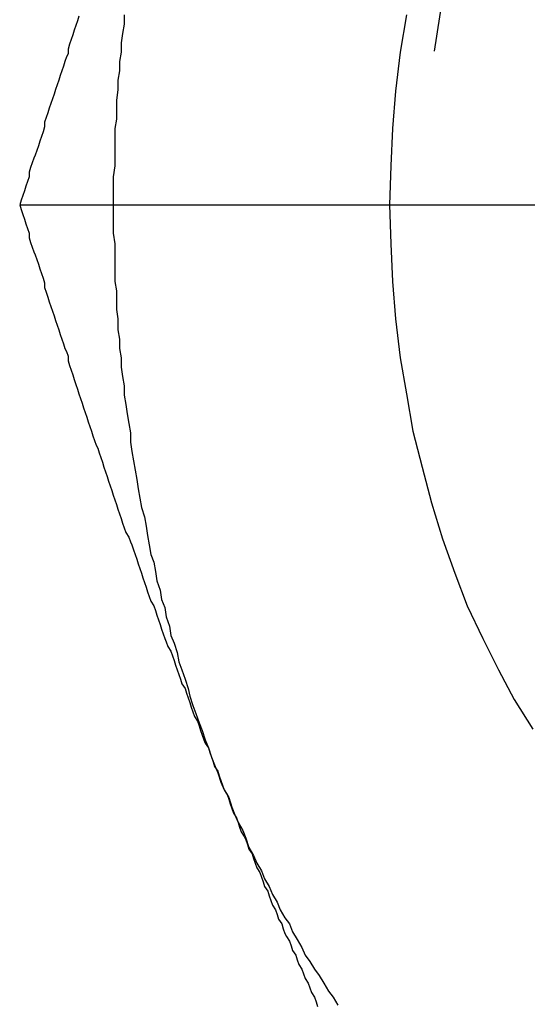
# Model space of a CAD drawing. Extents: x 2702 to 3394, y 974 to 1710.
# Drawn here: x 2951 to 2954, y 1354 to 1360 of the extents above; entities that cross this region are included whole.
import ezdxf

# ---------------------------------------------------------------- set-up
doc = ezdxf.new("R2010")
doc.units = 0
doc.header["$LTSCALE"] = 40
doc.linetypes.add('VERDECKT', pattern=[0.375, 0.25, -0.125])
doc.layers.get('0').update_dxf_attribs({"linetype": 'CONTINUOUS'})

# ---------------------------------------------------------------- blocks, each defined once
blk = doc.blocks.new('A$C59E03589')
at = {"color": 1, "linetype": 'VERDECKT'}
blk.add_line((2950.9426, 1358.8101), (2956.3157, 1358.8101), dxfattribs=at)
blk.add_line((2950.9426, 1358.8101), (2956.3157, 1358.8101), dxfattribs=at)
at = {"color": 3, "linetype": 'CONTINUOUS'}
for points in [[(2953.31, 1358.81, 0), (2953.32, 1358.56, 0), (2953.33, 1358.32, 0), (2953.35, 1358.08, 0), (2953.38, 1357.83, 0), (2953.42, 1357.6, 0), (2953.46, 1357.36, 0), (2953.52, 1357.13, 0), (2953.58, 1356.9, 0), (2953.65, 1356.67, 0), (2953.73, 1356.45, 0), (2953.81, 1356.24, 0), (2953.91, 1356.03, 0), (2954.01, 1355.83, 0), (2954.11, 1355.64, 0), (2954.23, 1355.45, 0)], [(2953.42, 1360.03, 0), (2953.38, 1359.79, 0), (2953.35, 1359.54, 0), (2953.33, 1359.3, 0), (2953.32, 1359.06, 0), (2953.31, 1358.81, 0)], [(2953.31, 1358.81, 0), (2953.32, 1358.56, 0), (2953.33, 1358.32, 0), (2953.35, 1358.08, 0), (2953.38, 1357.83, 0), (2953.42, 1357.6, 0), (2953.46, 1357.36, 0), (2953.52, 1357.13, 0), (2953.58, 1356.9, 0), (2953.65, 1356.67, 0), (2953.73, 1356.45, 0), (2953.81, 1356.24, 0), (2953.91, 1356.03, 0), (2954.01, 1355.83, 0), (2954.11, 1355.64, 0), (2954.23, 1355.45, 0)], [(2953.42, 1360.03, 0), (2953.38, 1359.79, 0), (2953.35, 1359.54, 0), (2953.33, 1359.3, 0), (2953.32, 1359.06, 0), (2953.31, 1358.81, 0)], [(2951.61, 1360.03, 0), (2951.61, 1359.97, 0), (2951.6, 1359.91, 0), (2951.59, 1359.85, 0), (2951.59, 1359.79, 0), (2951.58, 1359.73, 0), (2951.58, 1359.67, 0), (2951.57, 1359.61, 0), (2951.57, 1359.55, 0), (2951.56, 1359.48, 0), (2951.56, 1359.42, 0), (2951.56, 1359.36, 0), (2951.55, 1359.3, 0), (2951.55, 1359.24, 0), (2951.55, 1359.18, 0), (2951.55, 1359.12, 0), (2951.55, 1359.06, 0), (2951.54, 1358.99, 0), (2951.54, 1358.93, 0), (2951.54, 1358.87, 0), (2951.54, 1358.81, 0), (2951.54, 1358.75, 0), (2951.54, 1358.69, 0), (2951.54, 1358.63, 0), (2951.55, 1358.56, 0), (2951.55, 1358.5, 0), (2951.55, 1358.44, 0), (2951.55, 1358.38, 0), (2951.55, 1358.32, 0), (2951.56, 1358.26, 0), (2951.56, 1358.2, 0), (2951.56, 1358.14, 0), (2951.57, 1358.08, 0), (2951.57, 1358.01, 0), (2951.58, 1357.95, 0), (2951.58, 1357.89, 0), (2951.59, 1357.83, 0), (2951.59, 1357.77, 0), (2951.6, 1357.71, 0), (2951.61, 1357.65, 0), (2951.61, 1357.59, 0), (2951.62, 1357.53, 0), (2951.63, 1357.47, 0), (2951.64, 1357.41, 0), (2951.65, 1357.35, 0), (2951.65, 1357.29, 0), (2951.66, 1357.23, 0), (2951.67, 1357.17, 0), (2951.68, 1357.11, 0), (2951.69, 1357.05, 0), (2951.7, 1356.99, 0), (2951.71, 1356.93, 0), (2951.72, 1356.87, 0), (2951.74, 1356.81, 0), (2951.75, 1356.75, 0), (2951.76, 1356.69, 0), (2951.77, 1356.63, 0), (2951.78, 1356.57, 0), (2951.8, 1356.52, 0), (2951.81, 1356.46, 0), (2951.82, 1356.4, 0), (2951.84, 1356.34, 0), (2951.85, 1356.28, 0), (2951.87, 1356.23, 0), (2951.88, 1356.17, 0), (2951.9, 1356.11, 0), (2951.91, 1356.05, 0), (2951.93, 1356, 0), (2951.95, 1355.94, 0), (2951.96, 1355.88, 0), (2951.98, 1355.83, 0), (2952, 1355.77, 0), (2952.02, 1355.71, 0), (2952.03, 1355.66, 0), (2952.05, 1355.6, 0), (2952.07, 1355.55, 0), (2952.09, 1355.49, 0), (2952.11, 1355.44, 0), (2952.13, 1355.38, 0), (2952.15, 1355.33, 0), (2952.17, 1355.27, 0), (2952.19, 1355.22, 0), (2952.21, 1355.17, 0), (2952.23, 1355.11, 0), (2952.25, 1355.06, 0)], [(2951.61, 1360.03, 0), (2951.61, 1359.97, 0), (2951.6, 1359.91, 0), (2951.59, 1359.85, 0), (2951.59, 1359.79, 0), (2951.58, 1359.73, 0), (2951.58, 1359.67, 0), (2951.57, 1359.61, 0), (2951.57, 1359.55, 0), (2951.56, 1359.48, 0), (2951.56, 1359.42, 0), (2951.56, 1359.36, 0), (2951.55, 1359.3, 0), (2951.55, 1359.24, 0), (2951.55, 1359.18, 0), (2951.55, 1359.12, 0), (2951.55, 1359.06, 0), (2951.54, 1358.99, 0), (2951.54, 1358.93, 0), (2951.54, 1358.87, 0), (2951.54, 1358.81, 0), (2951.54, 1358.75, 0), (2951.54, 1358.69, 0), (2951.54, 1358.63, 0), (2951.55, 1358.56, 0), (2951.55, 1358.5, 0), (2951.55, 1358.44, 0), (2951.55, 1358.38, 0), (2951.55, 1358.32, 0), (2951.56, 1358.26, 0), (2951.56, 1358.2, 0), (2951.56, 1358.14, 0), (2951.57, 1358.08, 0), (2951.57, 1358.01, 0), (2951.58, 1357.95, 0), (2951.58, 1357.89, 0), (2951.59, 1357.83, 0), (2951.59, 1357.77, 0), (2951.6, 1357.71, 0), (2951.61, 1357.65, 0), (2951.61, 1357.59, 0), (2951.62, 1357.53, 0), (2951.63, 1357.47, 0), (2951.64, 1357.41, 0), (2951.65, 1357.35, 0), (2951.65, 1357.29, 0), (2951.66, 1357.23, 0), (2951.67, 1357.17, 0), (2951.68, 1357.11, 0), (2951.69, 1357.05, 0), (2951.7, 1356.99, 0), (2951.71, 1356.93, 0), (2951.72, 1356.87, 0), (2951.74, 1356.81, 0), (2951.75, 1356.75, 0), (2951.76, 1356.69, 0), (2951.77, 1356.63, 0), (2951.78, 1356.57, 0), (2951.8, 1356.52, 0), (2951.81, 1356.46, 0), (2951.82, 1356.4, 0), (2951.84, 1356.34, 0), (2951.85, 1356.28, 0), (2951.87, 1356.23, 0), (2951.88, 1356.17, 0), (2951.9, 1356.11, 0), (2951.91, 1356.05, 0), (2951.93, 1356, 0), (2951.95, 1355.94, 0), (2951.96, 1355.88, 0), (2951.98, 1355.83, 0), (2952, 1355.77, 0), (2952.02, 1355.71, 0), (2952.03, 1355.66, 0), (2952.05, 1355.6, 0), (2952.07, 1355.55, 0), (2952.09, 1355.49, 0), (2952.11, 1355.44, 0), (2952.13, 1355.38, 0), (2952.15, 1355.33, 0), (2952.17, 1355.27, 0), (2952.19, 1355.22, 0), (2952.21, 1355.17, 0), (2952.23, 1355.11, 0), (2952.25, 1355.06, 0)], [(2952.25, 1355.06, 0), (2952.28, 1355.01, 0), (2952.3, 1354.95, 0), (2952.32, 1354.9, 0), (2952.34, 1354.85, 0), (2952.37, 1354.8, 0), (2952.39, 1354.75, 0), (2952.41, 1354.69, 0), (2952.44, 1354.64, 0), (2952.46, 1354.59, 0), (2952.49, 1354.54, 0), (2952.51, 1354.49, 0), (2952.54, 1354.44, 0), (2952.56, 1354.39, 0), (2952.59, 1354.34, 0), (2952.61, 1354.29, 0), (2952.64, 1354.24, 0), (2952.67, 1354.2, 0), (2952.69, 1354.15, 0), (2952.72, 1354.1, 0), (2952.75, 1354.05, 0), (2952.77, 1354, 0), (2952.8, 1353.96, 0), (2952.83, 1353.91, 0), (2952.86, 1353.87, 0), (2952.89, 1353.82, 0), (2952.92, 1353.77, 0), (2952.95, 1353.73, 0), (2952.98, 1353.68, 0)], [(2952.25, 1355.06, 0), (2952.28, 1355.01, 0), (2952.3, 1354.95, 0), (2952.32, 1354.9, 0), (2952.34, 1354.85, 0), (2952.37, 1354.8, 0), (2952.39, 1354.75, 0), (2952.41, 1354.69, 0), (2952.44, 1354.64, 0), (2952.46, 1354.59, 0), (2952.49, 1354.54, 0), (2952.51, 1354.49, 0), (2952.54, 1354.44, 0), (2952.56, 1354.39, 0), (2952.59, 1354.34, 0), (2952.61, 1354.29, 0), (2952.64, 1354.24, 0), (2952.67, 1354.2, 0), (2952.69, 1354.15, 0), (2952.72, 1354.1, 0), (2952.75, 1354.05, 0), (2952.77, 1354, 0), (2952.8, 1353.96, 0), (2952.83, 1353.91, 0), (2952.86, 1353.87, 0), (2952.89, 1353.82, 0), (2952.92, 1353.77, 0), (2952.95, 1353.73, 0), (2952.98, 1353.68, 0)]]:
    blk.add_polyline3d(points, dxfattribs=at)
at = {"color": 1}
for points in [[(2951.32, 1360.02, 0), (2951.31, 1359.99, 0), (2951.3, 1359.96, 0), (2951.29, 1359.93, 0), (2951.28, 1359.9, 0), (2951.27, 1359.87, 0), (2951.26, 1359.84, 0), (2951.25, 1359.81, 0), (2951.25, 1359.78, 0), (2951.24, 1359.76, 0), (2951.23, 1359.73, 0), (2951.22, 1359.7, 0), (2951.21, 1359.67, 0), (2951.2, 1359.64, 0), (2951.19, 1359.61, 0), (2951.18, 1359.58, 0), (2951.17, 1359.55, 0), (2951.16, 1359.52, 0), (2951.15, 1359.49, 0), (2951.14, 1359.46, 0), (2951.13, 1359.43, 0), (2951.12, 1359.4, 0), (2951.11, 1359.37, 0), (2951.1, 1359.34, 0), (2951.1, 1359.31, 0), (2951.09, 1359.28, 0), (2951.08, 1359.25, 0), (2951.07, 1359.22, 0), (2951.06, 1359.19, 0), (2951.05, 1359.16, 0), (2951.04, 1359.13, 0), (2951.03, 1359.11, 0), (2951.02, 1359.08, 0), (2951.01, 1359.05, 0), (2951, 1359.02, 0), (2951, 1358.99, 0), (2950.99, 1358.96, 0), (2950.98, 1358.93, 0), (2950.97, 1358.9, 0), (2950.96, 1358.87, 0), (2950.95, 1358.84, 0), (2950.94, 1358.81, 0)], [(2951.32, 1360.02, 0), (2951.31, 1359.99, 0), (2951.3, 1359.96, 0), (2951.29, 1359.93, 0), (2951.28, 1359.9, 0), (2951.27, 1359.87, 0), (2951.26, 1359.84, 0), (2951.25, 1359.81, 0), (2951.25, 1359.78, 0), (2951.24, 1359.76, 0), (2951.23, 1359.73, 0), (2951.22, 1359.7, 0), (2951.21, 1359.67, 0), (2951.2, 1359.64, 0), (2951.19, 1359.61, 0), (2951.18, 1359.58, 0), (2951.17, 1359.55, 0), (2951.16, 1359.52, 0), (2951.15, 1359.49, 0), (2951.14, 1359.46, 0), (2951.13, 1359.43, 0), (2951.12, 1359.4, 0), (2951.11, 1359.37, 0), (2951.1, 1359.34, 0), (2951.1, 1359.31, 0), (2951.09, 1359.28, 0), (2951.08, 1359.25, 0), (2951.07, 1359.22, 0), (2951.06, 1359.19, 0), (2951.05, 1359.16, 0), (2951.04, 1359.13, 0), (2951.03, 1359.11, 0), (2951.02, 1359.08, 0), (2951.01, 1359.05, 0), (2951, 1359.02, 0), (2951, 1358.99, 0), (2950.99, 1358.96, 0), (2950.98, 1358.93, 0), (2950.97, 1358.9, 0), (2950.96, 1358.87, 0), (2950.95, 1358.84, 0), (2950.94, 1358.81, 0)], [(2950.94, 1358.81, 0), (2950.95, 1358.78, 0), (2950.96, 1358.75, 0), (2950.97, 1358.72, 0), (2950.98, 1358.69, 0), (2950.99, 1358.66, 0), (2951, 1358.63, 0), (2951, 1358.6, 0), (2951.01, 1358.57, 0), (2951.02, 1358.54, 0), (2951.03, 1358.51, 0), (2951.04, 1358.49, 0), (2951.05, 1358.46, 0), (2951.06, 1358.43, 0), (2951.07, 1358.4, 0), (2951.08, 1358.37, 0), (2951.09, 1358.34, 0), (2951.1, 1358.31, 0), (2951.1, 1358.28, 0), (2951.11, 1358.25, 0), (2951.12, 1358.22, 0), (2951.13, 1358.19, 0), (2951.14, 1358.16, 0), (2951.15, 1358.13, 0), (2951.16, 1358.1, 0), (2951.17, 1358.07, 0), (2951.18, 1358.04, 0), (2951.19, 1358.01, 0), (2951.2, 1357.98, 0), (2951.21, 1357.95, 0), (2951.22, 1357.92, 0), (2951.23, 1357.89, 0), (2951.24, 1357.87, 0), (2951.25, 1357.84, 0), (2951.25, 1357.81, 0), (2951.26, 1357.78, 0), (2951.27, 1357.75, 0), (2951.28, 1357.72, 0), (2951.29, 1357.69, 0), (2951.3, 1357.66, 0), (2951.31, 1357.63, 0), (2951.32, 1357.6, 0), (2951.33, 1357.57, 0), (2951.34, 1357.54, 0), (2951.35, 1357.51, 0), (2951.36, 1357.48, 0), (2951.37, 1357.45, 0), (2951.38, 1357.42, 0), (2951.39, 1357.39, 0), (2951.4, 1357.36, 0), (2951.41, 1357.33, 0), (2951.42, 1357.3, 0), (2951.43, 1357.27, 0), (2951.44, 1357.25, 0), (2951.45, 1357.22, 0), (2951.46, 1357.19, 0), (2951.47, 1357.16, 0), (2951.48, 1357.13, 0), (2951.49, 1357.1, 0), (2951.5, 1357.07, 0), (2951.51, 1357.04, 0), (2951.52, 1357.01, 0), (2951.53, 1356.98, 0), (2951.54, 1356.95, 0), (2951.55, 1356.92, 0), (2951.56, 1356.89, 0), (2951.57, 1356.86, 0), (2951.58, 1356.83, 0), (2951.59, 1356.8, 0), (2951.6, 1356.77, 0), (2951.61, 1356.74, 0), (2951.62, 1356.71, 0), (2951.64, 1356.68, 0), (2951.65, 1356.65, 0), (2951.66, 1356.63, 0), (2951.67, 1356.6, 0), (2951.68, 1356.57, 0), (2951.69, 1356.54, 0), (2951.7, 1356.51, 0), (2951.71, 1356.48, 0), (2951.72, 1356.45, 0), (2951.73, 1356.42, 0), (2951.74, 1356.39, 0), (2951.75, 1356.36, 0), (2951.76, 1356.33, 0), (2951.77, 1356.3, 0), (2951.78, 1356.27, 0), (2951.8, 1356.24, 0), (2951.81, 1356.21, 0), (2951.82, 1356.18, 0), (2951.83, 1356.15, 0), (2951.84, 1356.12, 0), (2951.85, 1356.09, 0), (2951.86, 1356.06, 0), (2951.87, 1356.03, 0), (2951.88, 1356.01, 0), (2951.89, 1355.98, 0), (2951.91, 1355.95, 0), (2951.92, 1355.92, 0), (2951.93, 1355.89, 0), (2951.94, 1355.86, 0), (2951.95, 1355.83, 0), (2951.96, 1355.8, 0), (2951.97, 1355.77, 0), (2951.98, 1355.74, 0), (2952, 1355.71, 0), (2952.01, 1355.68, 0), (2952.02, 1355.65, 0), (2952.03, 1355.62, 0), (2952.04, 1355.59, 0), (2952.05, 1355.56, 0), (2952.06, 1355.53, 0), (2952.08, 1355.5, 0), (2952.09, 1355.47, 0), (2952.1, 1355.44, 0), (2952.11, 1355.41, 0), (2952.12, 1355.38, 0), (2952.13, 1355.36, 0), (2952.15, 1355.33, 0), (2952.16, 1355.3, 0), (2952.17, 1355.27, 0), (2952.18, 1355.24, 0), (2952.19, 1355.21, 0), (2952.21, 1355.18, 0), (2952.22, 1355.15, 0), (2952.23, 1355.12, 0), (2952.24, 1355.09, 0), (2952.25, 1355.06, 0)], [(2950.94, 1358.81, 0), (2950.95, 1358.78, 0), (2950.96, 1358.75, 0), (2950.97, 1358.72, 0), (2950.98, 1358.69, 0), (2950.99, 1358.66, 0), (2951, 1358.63, 0), (2951, 1358.6, 0), (2951.01, 1358.57, 0), (2951.02, 1358.54, 0), (2951.03, 1358.51, 0), (2951.04, 1358.49, 0), (2951.05, 1358.46, 0), (2951.06, 1358.43, 0), (2951.07, 1358.4, 0), (2951.08, 1358.37, 0), (2951.09, 1358.34, 0), (2951.1, 1358.31, 0), (2951.1, 1358.28, 0), (2951.11, 1358.25, 0), (2951.12, 1358.22, 0), (2951.13, 1358.19, 0), (2951.14, 1358.16, 0), (2951.15, 1358.13, 0), (2951.16, 1358.1, 0), (2951.17, 1358.07, 0), (2951.18, 1358.04, 0), (2951.19, 1358.01, 0), (2951.2, 1357.98, 0), (2951.21, 1357.95, 0), (2951.22, 1357.92, 0), (2951.23, 1357.89, 0), (2951.24, 1357.87, 0), (2951.25, 1357.84, 0), (2951.25, 1357.81, 0), (2951.26, 1357.78, 0), (2951.27, 1357.75, 0), (2951.28, 1357.72, 0), (2951.29, 1357.69, 0), (2951.3, 1357.66, 0), (2951.31, 1357.63, 0), (2951.32, 1357.6, 0), (2951.33, 1357.57, 0), (2951.34, 1357.54, 0), (2951.35, 1357.51, 0), (2951.36, 1357.48, 0), (2951.37, 1357.45, 0), (2951.38, 1357.42, 0), (2951.39, 1357.39, 0), (2951.4, 1357.36, 0), (2951.41, 1357.33, 0), (2951.42, 1357.3, 0), (2951.43, 1357.27, 0), (2951.44, 1357.25, 0), (2951.45, 1357.22, 0), (2951.46, 1357.19, 0), (2951.47, 1357.16, 0), (2951.48, 1357.13, 0), (2951.49, 1357.1, 0), (2951.5, 1357.07, 0), (2951.51, 1357.04, 0), (2951.52, 1357.01, 0), (2951.53, 1356.98, 0), (2951.54, 1356.95, 0), (2951.55, 1356.92, 0), (2951.56, 1356.89, 0), (2951.57, 1356.86, 0), (2951.58, 1356.83, 0), (2951.59, 1356.8, 0), (2951.6, 1356.77, 0), (2951.61, 1356.74, 0), (2951.62, 1356.71, 0), (2951.64, 1356.68, 0), (2951.65, 1356.65, 0), (2951.66, 1356.63, 0), (2951.67, 1356.6, 0), (2951.68, 1356.57, 0), (2951.69, 1356.54, 0), (2951.7, 1356.51, 0), (2951.71, 1356.48, 0), (2951.72, 1356.45, 0), (2951.73, 1356.42, 0), (2951.74, 1356.39, 0), (2951.75, 1356.36, 0), (2951.76, 1356.33, 0), (2951.77, 1356.3, 0), (2951.78, 1356.27, 0), (2951.8, 1356.24, 0), (2951.81, 1356.21, 0), (2951.82, 1356.18, 0), (2951.83, 1356.15, 0), (2951.84, 1356.12, 0), (2951.85, 1356.09, 0), (2951.86, 1356.06, 0), (2951.87, 1356.03, 0), (2951.88, 1356.01, 0), (2951.89, 1355.98, 0), (2951.91, 1355.95, 0), (2951.92, 1355.92, 0), (2951.93, 1355.89, 0), (2951.94, 1355.86, 0), (2951.95, 1355.83, 0), (2951.96, 1355.8, 0), (2951.97, 1355.77, 0), (2951.98, 1355.74, 0), (2952, 1355.71, 0), (2952.01, 1355.68, 0), (2952.02, 1355.65, 0), (2952.03, 1355.62, 0), (2952.04, 1355.59, 0), (2952.05, 1355.56, 0), (2952.06, 1355.53, 0), (2952.08, 1355.5, 0), (2952.09, 1355.47, 0), (2952.1, 1355.44, 0), (2952.11, 1355.41, 0), (2952.12, 1355.38, 0), (2952.13, 1355.36, 0), (2952.15, 1355.33, 0), (2952.16, 1355.3, 0), (2952.17, 1355.27, 0), (2952.18, 1355.24, 0), (2952.19, 1355.21, 0), (2952.21, 1355.18, 0), (2952.22, 1355.15, 0), (2952.23, 1355.12, 0), (2952.24, 1355.09, 0), (2952.25, 1355.06, 0)], [(2952.25, 1355.06, 0), (2952.27, 1355.03, 0), (2952.28, 1355, 0), (2952.29, 1354.97, 0), (2952.3, 1354.94, 0), (2952.31, 1354.91, 0), (2952.33, 1354.88, 0), (2952.34, 1354.85, 0), (2952.35, 1354.82, 0), (2952.36, 1354.79, 0), (2952.38, 1354.76, 0), (2952.39, 1354.74, 0), (2952.4, 1354.71, 0), (2952.41, 1354.68, 0), (2952.43, 1354.65, 0), (2952.44, 1354.62, 0), (2952.45, 1354.59, 0), (2952.46, 1354.56, 0), (2952.48, 1354.53, 0), (2952.49, 1354.5, 0), (2952.5, 1354.47, 0), (2952.51, 1354.44, 0), (2952.53, 1354.41, 0), (2952.54, 1354.38, 0), (2952.55, 1354.35, 0), (2952.56, 1354.32, 0), (2952.58, 1354.29, 0), (2952.59, 1354.26, 0), (2952.6, 1354.23, 0), (2952.62, 1354.2, 0), (2952.63, 1354.17, 0), (2952.64, 1354.14, 0), (2952.65, 1354.12, 0), (2952.67, 1354.09, 0), (2952.68, 1354.06, 0), (2952.69, 1354.03, 0), (2952.71, 1354, 0), (2952.72, 1353.97, 0), (2952.73, 1353.94, 0), (2952.75, 1353.91, 0), (2952.76, 1353.88, 0), (2952.77, 1353.85, 0), (2952.79, 1353.82, 0), (2952.8, 1353.79, 0), (2952.81, 1353.76, 0), (2952.83, 1353.73, 0), (2952.84, 1353.7, 0), (2952.85, 1353.67, 0)], [(2952.25, 1355.06, 0), (2952.27, 1355.03, 0), (2952.28, 1355, 0), (2952.29, 1354.97, 0), (2952.3, 1354.94, 0), (2952.31, 1354.91, 0), (2952.33, 1354.88, 0), (2952.34, 1354.85, 0), (2952.35, 1354.82, 0), (2952.36, 1354.79, 0), (2952.38, 1354.76, 0), (2952.39, 1354.74, 0), (2952.4, 1354.71, 0), (2952.41, 1354.68, 0), (2952.43, 1354.65, 0), (2952.44, 1354.62, 0), (2952.45, 1354.59, 0), (2952.46, 1354.56, 0), (2952.48, 1354.53, 0), (2952.49, 1354.5, 0), (2952.5, 1354.47, 0), (2952.51, 1354.44, 0), (2952.53, 1354.41, 0), (2952.54, 1354.38, 0), (2952.55, 1354.35, 0), (2952.56, 1354.32, 0), (2952.58, 1354.29, 0), (2952.59, 1354.26, 0), (2952.6, 1354.23, 0), (2952.62, 1354.2, 0), (2952.63, 1354.17, 0), (2952.64, 1354.14, 0), (2952.65, 1354.12, 0), (2952.67, 1354.09, 0), (2952.68, 1354.06, 0), (2952.69, 1354.03, 0), (2952.71, 1354, 0), (2952.72, 1353.97, 0), (2952.73, 1353.94, 0), (2952.75, 1353.91, 0), (2952.76, 1353.88, 0), (2952.77, 1353.85, 0), (2952.79, 1353.82, 0), (2952.8, 1353.79, 0), (2952.81, 1353.76, 0), (2952.83, 1353.73, 0), (2952.84, 1353.7, 0), (2952.85, 1353.67, 0)]]:
    blk.add_polyline3d(points, dxfattribs=at)
at = {"color": 1, "linetype": 'VERDECKT'}
blk.add_arc((2960.5199, 1358.8077), 7, 90, 270, dxfattribs=at)

msp = doc.modelspace()

# ---------------------------------------------------------------- block references
msp.add_blockref('A$C59E03589', (0, 0, 156.7278))

doc.saveas('drawing.dxf')
